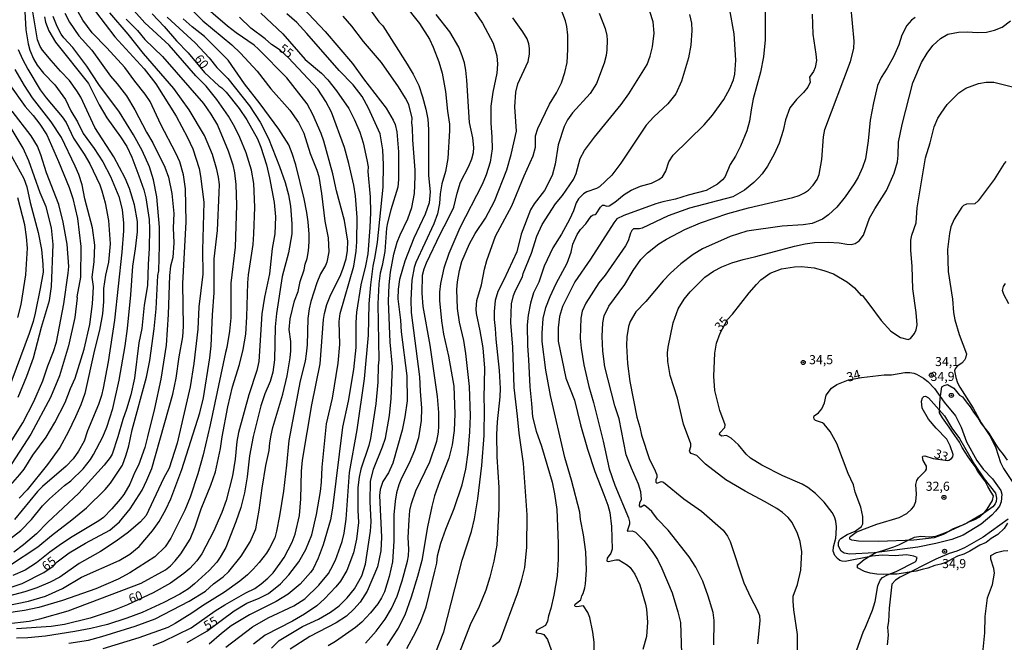
# Model space of a CAD drawing. Units: millimetres. Extents: x 187960 to 190372, y 1657660 to 1660435.
# Drawn here: x 189561 to 189833, y 1658300 to 1658472 of the extents above; entities that cross this region are included whole.
import ezdxf
from ezdxf.enums import TextEntityAlignment as Align

# ---------------------------------------------------------------- set-up
doc = ezdxf.new("R2010")
doc.units = ezdxf.units.MM
for name, color, linetype in [('IMAGEM', 7, 'Continuous'), ('V-BARRANCO', 40, 'Continuous'), ('V-CURVA_DE_NIVEL', 4, 'Continuous'), ('V-CURVA_MESTRA', 1, 'Continuous'), ('V-PONTO_DE_APARELHO', 4, 'Continuous'), ('V-TEXTO_DE_ALTIMETRIA', 2, 'Continuous')]:
    doc.layers.add(name, color=color, linetype=linetype)
picture_1 = doc.add_image_def('image1.jpg', size_in_pixel=(4018, 4621))

# ---------------------------------------------------------------- blocks, each defined once
blk = doc.blocks.new('805')
at = {"color": 0, "linetype": 'ByBlock', "lineweight": -2}
for radius in [0.562, 0.0806]:
    blk.add_circle((0, 0), radius, dxfattribs=at)

msp = doc.modelspace()

# ---------------------------------------------------------------- linework, layer by layer
at = {"layer": 'V-BARRANCO'}
msp.add_lwpolyline([(189833.63, 1658333.11), (189832.66, 1658331.66), (189830.92, 1658329.96), (189829.1, 1658328.94), (189827.7, 1658327.77), (189825.99, 1658327.09), (189824.59, 1658326.2), (189823.22, 1658325.44), (189821.59, 1658324.56), (189819.85, 1658324.02), (189818.43, 1658323.3), (189816.85, 1658322.41), (189815.2, 1658321.87), (189813.62, 1658321.44), (189811.68, 1658320.74), (189810.06, 1658320.36), (189808.43, 1658319.92), (189806.49, 1658319.67), (189804.96, 1658319.32), (189803.16, 1658319.09), (189801.49, 1658319.09), (189799.41, 1658318.95), (189797.65, 1658319.12), (189795.78, 1658319.39), (189794.2, 1658319.85), (189792.26, 1658320.85), (189792.29, 1658321.65), (189792.43, 1658321.73), (189794.16, 1658323.11), (189795.8, 1658324.12), (189797.33, 1658325), (189799.02, 1658325.54), (189800.67, 1658326.04), (189802.25, 1658326.56), (189803.67, 1658327.19), (189805, 1658327.84), (189806.22, 1658328.43), (189808.02, 1658329.25), (189809.76, 1658329.56), (189812.11, 1658329.4), (189813.91, 1658329.53), (189815.62, 1658330.18), (189817.25, 1658330.81), (189818.72, 1658331.61), (189820.07, 1658332.2), (189821.6, 1658332.76), (189823, 1658333.51), (189824.58, 1658334.14), (189825.96, 1658334.9), (189827.27, 1658336.1), (189828.04, 1658336.95), (189828.71, 1658338.15), (189829.48, 1658339.35), (189829.71, 1658340.61), (189829.1, 1658341.68), (189828.19, 1658343.26), (189827.45, 1658344.65), (189826.54, 1658345.9), (189825.46, 1658347.38), (189824.74, 1658348.77), (189823.66, 1658350.11), (189823.7, 1658350.11), (189822.75, 1658351.44), (189821.15, 1658353.99), (189820.38, 1658355.43), (189818.42, 1658358.22), (189817.51, 1658359.55), (189815.66, 1658362.12), (189814.83, 1658363.54), (189815.01, 1658365.87), (189815.03, 1658367.49), (189815.48, 1658370.67), (189816.13, 1658371.02), (189817.05, 1658371.31), (189818.78, 1658370.27), (189819.97, 1658368.96), (189820.43, 1658368.42), (189821.18, 1658367.89), (189822.23, 1658366.56), (189823.33, 1658365.17), (189824.25, 1658363.68), (189825.45, 1658362.17), (189826.39, 1658360.62), (189827.41, 1658359.26), (189828.49, 1658357.93), (189830.32, 1658354.92), (189831.26, 1658353.52), (189832.39, 1658352), (189833.49, 1658350.45)], dxfattribs=at)
at = {"layer": 'V-CURVA_DE_NIVEL'}
for points in [[(189682.81, 1658479.91), (189688.93, 1658470.88), (189691.93, 1658465.36), (189692.96, 1658461.89), (189693.15, 1658459.54), (189692.93, 1658457.05), (189691.86, 1658451.83), (189691.31, 1658448.02), (189691.24, 1658443.36), (189691.59, 1658439.42), (189691.67, 1658436.21), (189691.11, 1658432.57), (189689.98, 1658429.06), (189688.91, 1658426.37), (189682.7, 1658414.43), (189679.66, 1658407.41), (189678.36, 1658403.38), (189677.44, 1658399.1), (189677.16, 1658396.79), (189677.16, 1658394.44), (189677.72, 1658388.88), (189678.27, 1658385.19), (189679.58, 1658379.16), (189681.06, 1658370.86), (189681.31, 1658363.24), (189681.21, 1658358.66), (189680.65, 1658354.68), (189679.71, 1658351.04), (189677.16, 1658344.54), (189675.79, 1658340.64), (189674.98, 1658337.69), (189673.82, 1658332.08), (189672.26, 1658322.88), (189671.08, 1658318.39), (189669.36, 1658312.75), (189667.6, 1658307.74), (189665.78, 1658304.17), (189662.63, 1658299.42)], [(189557.75, 1658305.39), (189564.05, 1658306.12), (189567.04, 1658306.76), (189574.83, 1658308.99), (189594.95, 1658316.58), (189601.67, 1658320.31), (189603.03, 1658321.38), (189604.32, 1658322.71), (189605.9, 1658324.65), (189608.43, 1658328.74), (189609.82, 1658332.1), (189611.48, 1658337.06), (189614.14, 1658343.57), (189615.38, 1658347.29), (189616.82, 1658353.65), (189617.29, 1658356.94), (189618.85, 1658365.16), (189620.11, 1658370.69), (189622.04, 1658376.83), (189623, 1658380.96), (189623.73, 1658385.21), (189624.04, 1658389.99), (189624.3, 1658399.32), (189624.5, 1658401.54), (189625.78, 1658409.85), (189626.02, 1658412.84), (189626.26, 1658420.19), (189626, 1658426.71), (189625.31, 1658430.39), (189623.86, 1658435.1), (189622.14, 1658439.38), (189620.78, 1658442.16), (189618.98, 1658445.24), (189615.79, 1658449.84), (189612.81, 1658453.5), (189610.01, 1658456.3), (189602.61, 1658464.82), (189595.93, 1658470.98), (189589.89, 1658477.81)], [(189598.2, 1658299.46), (189601.15, 1658300.64), (189608.69, 1658304.32), (189615.32, 1658308.95), (189617.99, 1658310.62), (189623.73, 1658313.91), (189626.21, 1658315.15), (189628.01, 1658316.39), (189629.85, 1658317.93), (189631.3, 1658319.47), (189633.27, 1658322.07), (189634.34, 1658323.67), (189636.57, 1658327.93), (189637.38, 1658330.09), (189638.54, 1658335.25), (189638.94, 1658339.79), (189639.07, 1658347.49), (189639.39, 1658350.44), (189641.94, 1658365.7), (189644.27, 1658376.98), (189645.21, 1658389.18), (189645.47, 1658390.89), (189646.09, 1658393.33), (189647.2, 1658396.15), (189649.77, 1658401.2), (189650.54, 1658403.13), (189651.38, 1658405.91), (189651.76, 1658408.22), (189651.85, 1658410.79), (189650.95, 1658416.52), (189648.77, 1658424.7), (189647.72, 1658429.32), (189645.23, 1658438.35), (189644.49, 1658440.49), (189642.24, 1658445.67), (189640.7, 1658448.58), (189635.05, 1658455.77), (189627.24, 1658463.67), (189626.07, 1658464.77), (189621.1, 1658468.14), (189618.76, 1658469.98), (189610.14, 1658477.47)], [(189636.42, 1658478.41), (189645.6, 1658468.57), (189653.19, 1658459.77), (189656.19, 1658455.51), (189662.44, 1658447.43), (189664.32, 1658444.17), (189664.88, 1658442.89), (189665.33, 1658440.92), (189665.82, 1658435.4), (189665.86, 1658427.78), (189665.65, 1658425.68), (189663.68, 1658419.39), (189662.82, 1658415.84), (189662.55, 1658414.34), (189662.1, 1658407.96), (189661.35, 1658404.07), (189660.75, 1658401.97), (189660.38, 1658399.02), (189660.17, 1658393.58), (189660.45, 1658378.15), (189660.26, 1658376.46), (189660.16, 1658371.92), (189659.55, 1658366.02), (189658.08, 1658356.48), (189657.65, 1658354.51), (189655.44, 1658348.04), (189654.97, 1658345.78), (189654.65, 1658342.99), (189654.61, 1658336.75), (189654.78, 1658333.28), (189654.28, 1658328.69), (189653.44, 1658324.99), (189651.57, 1658320.05), (189649.81, 1658317.17), (189648.53, 1658315.56), (189645.49, 1658312.26), (189643.31, 1658310.31), (189639.89, 1658308.04), (189636.59, 1658306.16), (189629.06, 1658302.27), (189625.85, 1658299.81)], [(189554.46, 1658309.69), (189563.92, 1658311.6), (189568.54, 1658313.01), (189573.29, 1658315.17), (189578.51, 1658318.23), (189588.87, 1658322.83), (189591.82, 1658324.61), (189594.41, 1658326.73), (189598.03, 1658330.97), (189599.91, 1658333.62), (189601.77, 1658336.92), (189603.14, 1658339.87), (189606.18, 1658347.87), (189611.1, 1658363.5), (189612.09, 1658367.69), (189613.88, 1658378.65), (189614.25, 1658381.98), (189614.58, 1658390.55), (189615.02, 1658396.58), (189615.04, 1658405.91), (189615.94, 1658413.69), (189616.44, 1658424.23), (189616.48, 1658426.38), (189616.27, 1658428.47), (189615.81, 1658430.54), (189614.57, 1658434.63), (189612.43, 1658439.94), (189608.15, 1658447), (189603.91, 1658452.82), (189595.61, 1658462.47), (189591.31, 1658467.84), (189586.32, 1658473.72)], [(189582.38, 1658474.02), (189587.71, 1658467.11), (189595.78, 1658458.25), (189598.96, 1658454.09), (189604.55, 1658445.24), (189607.74, 1658439.34), (189609.13, 1658436.21), (189610.87, 1658430.78), (189611.32, 1658428.68), (189612.22, 1658421.53), (189611.79, 1658408.35), (189611.94, 1658401.7), (189610.85, 1658392.7), (189610.55, 1658386.58), (189609.46, 1658377.11), (189608.48, 1658370.67), (189604.81, 1658355.19), (189602.61, 1658348.26), (189601.06, 1658345.43), (189596.27, 1658335.21), (189594.78, 1658333.45), (189591.48, 1658330.6), (189588.06, 1658328.18), (189583.69, 1658325.29), (189577.87, 1658322.01), (189572.52, 1658318.23), (189569.89, 1658316.84), (189566.19, 1658315.3), (189566.19, 1658315.3), (189562.89, 1658314.25), (189554.76, 1658312.07)], [(189556.94, 1658327.37), (189561.82, 1658331.14), (189564.72, 1658334.14), (189567.72, 1658337.88), (189569.67, 1658339.83), (189573.84, 1658343.51), (189575.56, 1658344.79), (189578.92, 1658348.06), (189580.99, 1658350.7), (189581.83, 1658352.03), (189584.35, 1658356.9), (189585.47, 1658359.56), (189587.11, 1658364.72), (189588.85, 1658372.47), (189590.5, 1658381.97), (189591.14, 1658386.78), (189592.1, 1658396.04), (189592.62, 1658403.89), (189593.4, 1658408.67), (189593.94, 1658413.36), (189593.92, 1658416.24), (189593.13, 1658420.85), (189591.71, 1658425.34), (189590.54, 1658428.16), (189587.45, 1658434.03), (189582.19, 1658442.12), (189578.28, 1658450.42), (189577.25, 1658452.22), (189575.19, 1658455.04), (189572.68, 1658457.59), (189570.1, 1658460.58), (189567.75, 1658463.45), (189567.11, 1658464.45), (189566.41, 1658466.24), (189565.03, 1658474.56)], [(189607.59, 1658475.8), (189611.9, 1658471.48), (189611.9, 1658471.48), (189619.92, 1658464.91), (189622.34, 1658462.56), (189626.88, 1658457.59), (189630.66, 1658452.78), (189635.88, 1658446.91), (189638.24, 1658443.49), (189639.78, 1658440.55), (189641.49, 1658434.93), (189643.35, 1658430.39), (189643.88, 1658428.6), (189644.66, 1658423.93), (189645.51, 1658416.31), (189646.41, 1658411.69), (189646.65, 1658407.88), (189646.05, 1658404.97), (189645.73, 1658404.11), (189644.38, 1658401.8), (189643.37, 1658399.32), (189641.72, 1658394.14), (189641.25, 1658392.13), (189640.89, 1658389.47), (189640.66, 1658382.28), (189640.42, 1658379.76), (189640.08, 1658377.7), (189638.75, 1658372.35), (189635.58, 1658355.92), (189635.01, 1658349.11), (189634.15, 1658341.94), (189633.08, 1658335.12), (189632.25, 1658330.93), (189631.72, 1658329.05), (189630.32, 1658326.26), (189629.42, 1658324.85), (189627.43, 1658322.26), (189625.83, 1658320.48), (189624.24, 1658318.88), (189622.14, 1658317.12), (189617.86, 1658314.1), (189611.81, 1658310.32), (189608.88, 1658308.3), (189604.32, 1658305.48), (189602.29, 1658304.41), (189594.31, 1658301.58), (189584.33, 1658298.5)], [(189667.28, 1658476.19), (189671.62, 1658470.71), (189674.34, 1658466.41), (189675.36, 1658464.25), (189676.93, 1658460.15), (189677.83, 1658457.1), (189678.81, 1658452.05), (189679.32, 1658446.57), (189679.84, 1658443.06), (189679.88, 1658441.26), (189679.41, 1658433.56), (189678.77, 1658430.01), (189677.8, 1658426.58), (189677.35, 1658423.8), (189677.12, 1658421.15), (189676.59, 1658418.36), (189675.6, 1658415.58), (189670.63, 1658404.93), (189670.16, 1658403.56), (189669.5, 1658400.09), (189669.2, 1658394.61), (189669.33, 1658391.19), (189671.64, 1658373.42), (189671.77, 1658369.44), (189672.2, 1658364.78), (189672.11, 1658361.4), (189671.34, 1658356.65), (189670.27, 1658353.14), (189668.77, 1658349.67), (189666.65, 1658345.52), (189665.88, 1658343.64), (189665.26, 1658341.5), (189664.88, 1658339.19), (189664.54, 1658335.38), (189664.56, 1658328.19), (189664.15, 1658322.45), (189663.25, 1658318.47), (189661.93, 1658314.23), (189661.16, 1658312.56), (189660.15, 1658310.94), (189658.12, 1658308.39), (189655.77, 1658305.88), (189654.01, 1658304.39), (189648.51, 1658300.49), (189646.43, 1658299.36)], [(189691.71, 1658299.15), (189693.69, 1658300.66), (189693.96, 1658301.07), (189698.63, 1658313.72), (189699.72, 1658317.27), (189700.62, 1658320.95), (189701.17, 1658326.52), (189701.24, 1658335.44), (189700.23, 1658349.54), (189699.03, 1658357.93), (189698.65, 1658362.64), (189697.69, 1658370.47), (189697.34, 1658381.6), (189696.76, 1658388.4), (189697, 1658393.54), (189697.49, 1658395.81), (189698.03, 1658397.24), (189699.98, 1658401.01), (189700.19, 1658401.93), (189702.48, 1658407.45), (189703.95, 1658412.2), (189705.45, 1658415.41), (189709.09, 1658421.06), (189710.97, 1658423.41), (189714.01, 1658427.74), (189714.76, 1658429.47), (189715.92, 1658433.6), (189717.05, 1658435.74), (189719.79, 1658439.44), (189727.15, 1658448.41), (189729.33, 1658451.34), (189734.34, 1658459.47), (189735.18, 1658461.76), (189735.82, 1658464.33), (189736.23, 1658468.09), (189736.01, 1658471.18), (189735.11, 1658474.09)], [(189719.7, 1658297.88), (189719.7, 1658300.32), (189719.41, 1658303.11), (189718.51, 1658307.17), (189718.01, 1658308.54), (189716.77, 1658310.34), (189715, 1658310.1), (189714.49, 1658310.18), (189714.37, 1658310.34), (189714.52, 1658310.83), (189716.07, 1658312.05), (189716.32, 1658313.14), (189716.75, 1658313.76), (189717.18, 1658315.3), (189717.39, 1658316.37), (189717.61, 1658320.18), (189717.46, 1658325.23), (189716.79, 1658329.94), (189715.98, 1658334.14), (189715.77, 1658336.17), (189713.5, 1658344.96), (189711.68, 1658351.25), (189707.74, 1658368.33), (189706.84, 1658372.83), (189706.39, 1658375.31), (189705.45, 1658383.18), (189705.37, 1658385.45), (189705.65, 1658389.52), (189706.39, 1658392.53), (189707.61, 1658395.6), (189709.3, 1658399.15), (189712.3, 1658404.71), (189713.44, 1658407.77), (189713.83, 1658409.97), (189715.08, 1658412.67), (189716, 1658414.04), (189717.44, 1658415.6), (189718.93, 1658417.7), (189719.47, 1658418.08), (189720.05, 1658418.11), (189720.33, 1658418.36), (189721.48, 1658420.16), (189722.02, 1658420.67), (189722.49, 1658420.74), (189723.13, 1658420.48), (189723.9, 1658420.5), (189725.4, 1658421.53), (189727.96, 1658423.67), (189729.95, 1658424.87), (189732.46, 1658425.91), (189735.54, 1658426.81), (189737.53, 1658427.75), (189738.54, 1658428.5), (189739.52, 1658430.09), (189740.29, 1658432.66), (189741.51, 1658434.5), (189750.05, 1658442.8), (189752.3, 1658445.46), (189755.46, 1658449.86), (189757.15, 1658452.82), (189758.14, 1658455.21), (189758.46, 1658456.84), (189758.76, 1658460.69), (189758.29, 1658467.88), (189757.09, 1658474.47)], [(189752.7, 1658299.64), (189752.77, 1658306.36), (189752.51, 1658308.5), (189751.16, 1658312.99), (189749.66, 1658317.12), (189747.72, 1658321.04), (189745.88, 1658323.84), (189740.14, 1658331.18), (189737.17, 1658334.26), (189735.65, 1658336.38), (189734.19, 1658337.66), (189733.53, 1658338.07), (189732.63, 1658337.53), (189732.46, 1658337.55), (189732.26, 1658337.9), (189732.35, 1658338.76), (189732.74, 1658339.7), (189732.59, 1658341.75), (189731.95, 1658343.85), (189729.98, 1658348.3), (189728.58, 1658351.98), (189726.6, 1658361.83), (189725.4, 1658365.42), (189722.66, 1658376.16), (189722.1, 1658380.53), (189721.97, 1658384.55), (189722.08, 1658388.28), (189722.49, 1658390.2), (189723.81, 1658392.9), (189728.18, 1658398.89), (189730.45, 1658402.7), (189732.63, 1658405.74), (189734.47, 1658407.62), (189737.59, 1658410.04), (189739.67, 1658411.32), (189744.74, 1658414.02), (189749.05, 1658415.86), (189756.6, 1658418.38), (189762.29, 1658419.97), (189774.45, 1658422.79), (189776.2, 1658423.39), (189777.72, 1658424.14), (189778.77, 1658424.84), (189780.09, 1658426.19), (189781.21, 1658427.78), (189781.72, 1658429.15), (189782.43, 1658433.26), (189782.88, 1658439.55), (189783.3, 1658441.6), (189790.37, 1658460.26), (189791.31, 1658463.82), (189791.41, 1658465.91), (189790.43, 1658475.76)], [(189590.84, 1658471.93), (189593.94, 1658468.78), (189595.99, 1658466.36), (189600.81, 1658461.62), (189612.08, 1658448.68), (189614.1, 1658445.8), (189615.94, 1658442.73), (189618.93, 1658435.66), (189620.18, 1658431.78), (189620.65, 1658429.66), (189621.03, 1658426.45), (189621.18, 1658420.67), (189620.8, 1658409.12), (189619.64, 1658399.23), (189619.62, 1658389.69), (189619.28, 1658386.01), (189618.53, 1658381.53), (189618.13, 1658380.15), (189613.97, 1658360.2), (189612, 1658351.91), (189610.53, 1658346.72), (189608.41, 1658340.27), (189606.95, 1658336.75), (189603.1, 1658329), (189601.58, 1658326.6), (189601.58, 1658326.6), (189598.74, 1658323.84), (189591.78, 1658319.43), (189588.57, 1658317.7), (189582.41, 1658315.02), (189573.27, 1658311.86), (189566.74, 1658309.89), (189562.8, 1658309.07), (189557.07, 1658308.26)], [(189558.65, 1658321.49), (189566.44, 1658326.65), (189570.21, 1658329.73), (189575.86, 1658334), (189579.86, 1658337.32), (189585.04, 1658342.42), (189586.45, 1658344.12), (189589.78, 1658349.11), (189590.82, 1658351.92), (189591.54, 1658354.4), (189592.48, 1658358.79), (189596.42, 1658373.34), (189597.28, 1658377.96), (189598.48, 1658386.65), (189599.08, 1658392.17), (189599.56, 1658401.32), (189599.78, 1658402.63), (189600.02, 1658409.59), (189600.02, 1658414.64), (189599.29, 1658422.99), (189598.33, 1658427.69), (189597.23, 1658431.23), (189595.21, 1658435.74), (189592.87, 1658440.12), (189588.98, 1658446.34), (189583.25, 1658453.97), (189579.94, 1658459), (189576.14, 1658464.12), (189573.61, 1658466.81), (189572.88, 1658467.82), (189571.77, 1658469.9), (189570.68, 1658472.72)], [(189573.95, 1658473.58), (189575.15, 1658471.09), (189577.78, 1658467.33), (189581.36, 1658463.43), (189586.47, 1658456.26), (189588.36, 1658454.12), (189590.86, 1658450.85), (189593.21, 1658447), (189596.38, 1658440.83), (189598.19, 1658437.92), (189601.5, 1658431.17), (189602.44, 1658428.42), (189603.4, 1658423.89), (189603.91, 1658418.38), (189603.78, 1658414.44), (189603.91, 1658410.37), (189603.63, 1658406.32), (189603.05, 1658403.9), (189602.76, 1658401.33), (189602.37, 1658390.63), (189601.84, 1658382.16), (189600.36, 1658372.78), (189598.61, 1658364.69), (189596.7, 1658356.88), (189595.91, 1658353.99), (189594.2, 1658349.11), (189593.17, 1658347.15), (189591.78, 1658343.89), (189590.14, 1658341.05), (189589.19, 1658339.7), (189586.9, 1658337.1), (189586.9, 1658337.1), (189584.54, 1658334.72), (189583.31, 1658333.79), (189575.51, 1658329.08), (189572.39, 1658327.01), (189569.82, 1658325.17), (189566.08, 1658322.17), (189562.98, 1658320.22), (189559.59, 1658318.72)], [(189568.26, 1658472.59), (189568.62, 1658471.09), (189569.54, 1658468.74), (189571.34, 1658465.57), (189580.42, 1658454.18), (189583.39, 1658448.37), (189585.47, 1658444.77), (189589.27, 1658439.57), (189590.98, 1658436.84), (189592.36, 1658433.94), (189594.33, 1658428.83), (189595.63, 1658424.93), (189596.18, 1658422.76), (189597.11, 1658416.74), (189597.19, 1658414.21), (189597.17, 1658408.86), (189596.85, 1658404.33), (189596.68, 1658398.6), (189595.78, 1658393.16), (189595.1, 1658386.78), (189594.33, 1658382.84), (189593.08, 1658373.04), (189592.06, 1658368.5), (189590.92, 1658364.52), (189589.89, 1658361.66), (189588.53, 1658356.92), (189588.53, 1658356.92), (189586.92, 1658352.15), (189586.38, 1658351.17), (189584.78, 1658349.11), (189577.72, 1658341.39), (189569.14, 1658333.3), (189566.06, 1658330.19), (189562.51, 1658327.14), (189559.85, 1658325.17)], [(189602.13, 1658472.53), (189609.84, 1658465.4), (189613.65, 1658461.25), (189615.77, 1658458.66), (189618.85, 1658455.62), (189624.8, 1658448.11), (189627.75, 1658443.62), (189630.06, 1658439.04), (189633.06, 1658431.38), (189634.6, 1658426.97), (189635.54, 1658423.54), (189636.05, 1658420.46), (189636.48, 1658415.54), (189636.44, 1658412.8), (189635.56, 1658407.56), (189633.81, 1658401.03), (189632.22, 1658390.84), (189631.84, 1658387.16), (189631.67, 1658378.13), (189631.67, 1658378.13), (189631.24, 1658374.75), (189630.45, 1658372.18), (189628.99, 1658368.72), (189627.88, 1658365.42), (189625.78, 1658356.95), (189624.82, 1658351.64), (189624.18, 1658345.9), (189623.45, 1658341.5), (189622.36, 1658337.47), (189620.99, 1658333.49), (189618.23, 1658326.41), (189616.73, 1658323.73), (189615.74, 1658322.41), (189613.63, 1658320.09), (189609.65, 1658316.39), (189607.96, 1658315.06), (189605.56, 1658313.61), (189601.15, 1658311.28), (189595.25, 1658308.56), (189591.01, 1658306.98), (189585.7, 1658305.24), (189581.08, 1658304.11), (189576.67, 1658303.27), (189568.54, 1658302.03), (189563.75, 1658301.54), (189560.62, 1658301.45)], [(189575, 1658300.04), (189580.4, 1658300.94), (189584.08, 1658301.88), (189593.24, 1658304.75), (189598.8, 1658306.76), (189608.13, 1658311.62), (189612.67, 1658314.36), (189614.91, 1658316.46), (189617.52, 1658318.32), (189619.13, 1658319.79), (189622.53, 1658324.03), (189624.97, 1658328.01), (189626.54, 1658331.55), (189627.49, 1658336.75), (189628.26, 1658342.76), (189629.28, 1658348.99), (189630.16, 1658353.16), (189630.35, 1658355.23), (189630.78, 1658357.33), (189631.25, 1658359.46), (189633.96, 1658368.63), (189635.2, 1658373.68), (189635.99, 1658378.65), (189636.16, 1658380.62), (189636.14, 1658383.18), (189635.74, 1658386.48), (189635.97, 1658389.39), (189637.17, 1658394.4), (189638.17, 1658396.92), (189638.77, 1658399.66), (189639.86, 1658402.89), (189640.14, 1658404.43), (189640.65, 1658406.04), (189641, 1658408.18), (189641.21, 1658410.66), (189641.19, 1658412.71), (189640.95, 1658416.14), (189640.59, 1658418.68), (189639.86, 1658422.49), (189637.51, 1658431.8), (189636.57, 1658434.97), (189635.65, 1658437.34), (189632.83, 1658441.67), (189627.76, 1658448.61), (189623.45, 1658454.16), (189618.87, 1658460.65), (189612.39, 1658467.2), (189608.99, 1658469.81), (189606.48, 1658472.05)], [(189627.86, 1658473.59), (189633.93, 1658467.92), (189640.1, 1658460.86), (189644.59, 1658457.09), (189646.39, 1658455.21), (189648.79, 1658452.22), (189652.12, 1658447.34), (189653.69, 1658444.22), (189655.17, 1658440.79), (189656.13, 1658437.88), (189657.15, 1658433.22), (189657.43, 1658431.27), (189657.41, 1658430.01), (189658.01, 1658422.99), (189658.1, 1658418.71), (189657.93, 1658414.56), (189657.37, 1658407.28), (189656.77, 1658404.03), (189655.44, 1658398.8), (189654.24, 1658391.23), (189654.05, 1658388.4), (189654.05, 1658381.47), (189653.43, 1658375.48), (189651.98, 1658366.71), (189650.37, 1658359.6), (189647.67, 1658337.3), (189647.07, 1658334.05), (189645.09, 1658327.16), (189643.69, 1658323.52), (189642.28, 1658320.52), (189641.62, 1658319.58), (189638.74, 1658316.36), (189635.44, 1658313.59), (189632.1, 1658311.56), (189624.82, 1658307.85), (189619.69, 1658304.84), (189617.03, 1658302.78), (189613.64, 1658299.81)], [(189618.23, 1658298.99), (189625.63, 1658304.54), (189629.89, 1658307.02), (189636.98, 1658310.34), (189640.02, 1658312.3), (189643.89, 1658316.07), (189646.51, 1658319.28), (189647.23, 1658320.43), (189648.46, 1658322.9), (189650.31, 1658328.08), (189650.89, 1658330.41), (189651.45, 1658334.26), (189652.32, 1658347.06), (189654.46, 1658358.85), (189656.47, 1658372.9), (189657.61, 1658384.9), (189657.75, 1658393.58), (189658.2, 1658398.76), (189658.84, 1658403.94), (189659.42, 1658406.55), (189660.02, 1658410.49), (189661.61, 1658425.64), (189661.67, 1658431.85), (189661.48, 1658436), (189660.81, 1658440.32), (189657.6, 1658447.47), (189655.81, 1658450.68), (189653.32, 1658453.89), (189649.51, 1658457.83), (189640.61, 1658468.01), (189637.79, 1658471.01), (189635.09, 1658473.45)], [(189630.83, 1658298.74), (189632.95, 1658300.79), (189639.41, 1658304.65), (189643.77, 1658306.72), (189647.08, 1658308.58), (189649.47, 1658310.34), (189651.72, 1658312.56), (189653.69, 1658315.06), (189655.73, 1658318.62), (189656.75, 1658321.85), (189658.11, 1658330.93), (189658.31, 1658333.45), (189658.02, 1658339.07), (189658.14, 1658344.62), (189658.97, 1658348.04), (189661.45, 1658354.12), (189662.23, 1658356.56), (189663.34, 1658362.81), (189663.81, 1658367.48), (189664.19, 1658376.21), (189663.57, 1658383.01), (189663.1, 1658394.31), (189663.23, 1658398.8), (189663.64, 1658402.23), (189664.56, 1658407.24), (189665.5, 1658410.53), (189666.25, 1658412.5), (189668.37, 1658416.99), (189669.48, 1658420.08), (189670.21, 1658423.89), (189670.44, 1658428.64), (189670.44, 1658430.35), (189669.78, 1658438.74), (189669.71, 1658442.03), (189669.5, 1658443.36), (189669.56, 1658444.69), (189668.64, 1658448.45), (189667.77, 1658450.21), (189665.82, 1658453.33), (189661.18, 1658460.05), (189656.23, 1658465.79), (189652.96, 1658469.98), (189650.56, 1658472.76)], [(189656.75, 1658300.11), (189659.7, 1658303.34), (189662.2, 1658306.7), (189663.94, 1658309.65), (189665.42, 1658312.99), (189666.83, 1658317.27), (189668.33, 1658322.66), (189668.56, 1658324.12), (189668.69, 1658326), (189668.52, 1658329.21), (189668.75, 1658334.05), (189668.99, 1658336.62), (189669.39, 1658338.58), (189670.59, 1658342.05), (189674.47, 1658350.01), (189676.35, 1658355.75), (189676.82, 1658358.19), (189676.95, 1658359.86), (189676.91, 1658363.58), (189676.61, 1658368.03), (189674.57, 1658382.16), (189672.63, 1658392.81), (189672.33, 1658396.49), (189672.41, 1658401.42), (189672.88, 1658403.21), (189673.54, 1658404.84), (189677.29, 1658412.73), (189679.56, 1658416.95), (189681.04, 1658420.12), (189681.98, 1658423.99), (189682.92, 1658427.01), (189685.17, 1658431.46), (189686, 1658433.47), (189686.47, 1658435.18), (189686.6, 1658436.64), (189686.32, 1658439.29), (189685.36, 1658443.46), (189684.63, 1658455.14), (189684.38, 1658457.87), (189684, 1658459.95), (189683.41, 1658461.89), (189682.41, 1658464.2), (189679.99, 1658468.48), (189676.24, 1658473.19)], [(189668.11, 1658298.61), (189670.64, 1658303.21), (189672.03, 1658306.14), (189673.42, 1658310.12), (189675.86, 1658319.86), (189676.37, 1658322.09), (189676.58, 1658324.16), (189677.46, 1658327.59), (189678.83, 1658331.48), (189681.19, 1658337.13), (189683.39, 1658343.72), (189684.4, 1658348), (189684.99, 1658352.56), (189685.47, 1658358.27), (189685.64, 1658362.68), (189685.38, 1658370.81), (189684.38, 1658379.89), (189683.82, 1658383.44), (189682.68, 1658388.53), (189682.13, 1658392.26), (189681.93, 1658397.44), (189682.1, 1658399.62), (189682.6, 1658402.7), (189683.28, 1658405.18), (189685.38, 1658410.06), (189686.92, 1658412.89), (189689.77, 1658417.17), (189692.29, 1658421.81), (189695.71, 1658430.48), (189696.91, 1658434.71), (189698.32, 1658441.13), (189697.9, 1658447.77), (189698.13, 1658451.83), (189698.73, 1658454.1), (189701.51, 1658460.31), (189701.88, 1658462.28), (189701.9, 1658463.82), (189701.71, 1658465.19), (189701.26, 1658466.51), (189700.1, 1658468.48), (189697.3, 1658472.29)], [(189721.07, 1658473.62), (189722.81, 1658469.38), (189723.24, 1658467.41), (189723.34, 1658466.17), (189723.19, 1658463.52), (189723, 1658461.93), (189722.49, 1658459.79), (189720.41, 1658454.19), (189718.61, 1658451.49), (189713.73, 1658446.14), (189712.43, 1658444.26), (189711.51, 1658442.37), (189709.86, 1658437.32), (189709.03, 1658431.97), (189708.13, 1658428.85), (189706.01, 1658424.74), (189703.18, 1658421.1), (189702.24, 1658419.43), (189699.63, 1658412.71), (189698.43, 1658407.84), (189694.88, 1658400.17), (189693.21, 1658396.96), (189692.48, 1658394.44), (189692.18, 1658391.4), (189692.18, 1658389.26), (189692.48, 1658386.78), (189692.61, 1658383.78), (189693.58, 1658375.18), (189693.83, 1658370.26), (189693.77, 1658367.9), (189693.04, 1658361.01), (189692.87, 1658357.55), (189692.91, 1658351.43), (189693.47, 1658342.99), (189693.51, 1658337.17), (189692.96, 1658327.07), (189692.1, 1658322.62), (189690.99, 1658318.21), (189689.89, 1658314.7), (189688.1, 1658310.21), (189685.59, 1658305.16), (189681.87, 1658295.7)], [(189746, 1658473.19), (189746.58, 1658470.88), (189746.67, 1658468.82), (189746.35, 1658464.76), (189745.75, 1658461.33), (189743.8, 1658454.83), (189742.26, 1658451.36), (189739.99, 1658448.6), (189736.21, 1658445.05), (189734.06, 1658442.72), (189727.11, 1658432.27), (189724.56, 1658428.98), (189721.2, 1658425.77), (189720.35, 1658425.31), (189717.74, 1658424.37), (189716.84, 1658423.82), (189715.4, 1658422.43), (189714.75, 1658421.36), (189714.06, 1658419.17), (189712.98, 1658416.75), (189710.78, 1658412.71), (189708.34, 1658408.97), (189705.92, 1658403.9), (189704.47, 1658399.53), (189703.01, 1658396.54), (189702.22, 1658393.75), (189701.58, 1658390.42), (189701.26, 1658387.72), (189701.35, 1658381.94), (189701.69, 1658378.22), (189701.99, 1658370.69), (189702.5, 1658366.11), (189702.71, 1658362.43), (189703.74, 1658358.48), (189705.24, 1658354.29), (189708.17, 1658344.41), (189708.81, 1658341.24), (189709.41, 1658336.92), (189709.82, 1658327.5), (189709.82, 1658323.22), (189709.5, 1658318.64), (189708.64, 1658313.25), (189707.81, 1658309.65), (189707.14, 1658307.6), (189706.91, 1658306.1), (189706.37, 1658304.9), (189703.91, 1658303.64), (189703.63, 1658303.15), (189703.83, 1658302.93), (189705.03, 1658302.78), (189705.84, 1658302.46), (189706.91, 1658301.09), (189708.92, 1658295.36)], [(189779.84, 1658473.28), (189779.94, 1658467.84), (189780.82, 1658462.28), (189780.95, 1658460.56), (189780.65, 1658458.6), (189780.16, 1658457.53), (189779.2, 1658456.28), (189779.07, 1658455.94), (189779.2, 1658454.62), (189778.6, 1658453.25), (189777.44, 1658451.72), (189775.52, 1658449.82), (189773.67, 1658447.55), (189772.43, 1658444.26), (189771.77, 1658441.3), (189770.72, 1658437.8), (189769.35, 1658434.8), (189767.45, 1658431.5), (189765.99, 1658429.34), (189765.05, 1658428.25), (189763.75, 1658426.92), (189761.11, 1658424.8), (189757.93, 1658422.98), (189746.03, 1658419.86), (189740.08, 1658417.81), (189740.08, 1658417.81), (189732.93, 1658414.38), (189732.25, 1658414.21), (189730.58, 1658414.19), (189730.1, 1658413.7), (189729.76, 1658413.01), (189729.08, 1658410.87), (189728.39, 1658409.5), (189722.74, 1658401.46), (189721.01, 1658399.28), (189717.41, 1658393.75), (189716.47, 1658391.49), (189716.07, 1658389.56), (189715.9, 1658384.04), (189716.15, 1658381.34), (189716.92, 1658376.72), (189718.25, 1658370.77), (189719.58, 1658366.32), (189722.19, 1658355.75), (189723.83, 1658348.13), (189725.44, 1658343.55), (189729.16, 1658334.56), (189729.46, 1658333.45), (189729.44, 1658332.89), (189728.86, 1658330.88), (189730.19, 1658331.03), (189731.11, 1658330.69), (189733.38, 1658328.36), (189735.71, 1658325.32), (189737.17, 1658323.09), (189738.39, 1658320.65), (189741.19, 1658313.89), (189742.82, 1658308.71), (189743.5, 1658305.72), (189743.93, 1658294.37)], [(189808.17, 1658472.42), (189807.17, 1658471.65), (189805.92, 1658470.24), (189804.53, 1658467.5), (189803.66, 1658464.89), (189802.16, 1658461.55), (189800.49, 1658458.42), (189798.8, 1658455.86), (189797.79, 1658453.67), (189796.68, 1658448.88), (189795.82, 1658444.17), (189795.25, 1658438.39), (189794.5, 1658433.52), (189793.7, 1658431.08), (189792.51, 1658428.46), (189791.39, 1658426.58), (189788.85, 1658422.99), (189786.56, 1658420.2), (189784.25, 1658418.08), (189782.67, 1658416.88), (189779.84, 1658415.62), (189777.32, 1658415.28), (189771.49, 1658414.94), (189761.82, 1658413.57), (189757.2, 1658412.07), (189749.58, 1658408.67), (189747.01, 1658407.08), (189743.63, 1658404.51), (189740.74, 1658401.95), (189738.71, 1658399.83), (189733.98, 1658394.18), (189731.19, 1658391.29), (189729.68, 1658388.66), (189729.16, 1658387.25), (189728.71, 1658384.47), (189728.63, 1658382.03), (189728.95, 1658377.11), (189729.55, 1658372.18), (189731.52, 1658362.3), (189732.33, 1658359.56), (189732.76, 1658357.33), (189734.98, 1658350.7), (189736.29, 1658348.22), (189737, 1658346.46), (189737.04, 1658345.73), (189736.74, 1658345.05), (189736.74, 1658344.45), (189737.02, 1658344.17), (189738.28, 1658344.6), (189738.88, 1658344.43), (189744.44, 1658339.87), (189744.44, 1658339.87), (189749.32, 1658336.42), (189755.27, 1658331.18), (189756.49, 1658329.51), (189757.2, 1658328.1), (189760.96, 1658316.72), (189762.91, 1658312.52), (189764.58, 1658309.48), (189765.29, 1658307.73), (189765.35, 1658306.23), (189764.77, 1658299.9)], [(189775.73, 1658297.07), (189775.77, 1658302.42), (189774.74, 1658309.23), (189774.53, 1658311.67), (189774.59, 1658313.04), (189775.79, 1658316.2), (189776.71, 1658320.18), (189776.93, 1658325.23), (189776.46, 1658328.08), (189775.73, 1658330.28), (189774.32, 1658333.28), (189773.14, 1658334.69), (189771.6, 1658336.04), (189770.06, 1658337.13), (189766.68, 1658339.1), (189761.33, 1658341.92), (189756.02, 1658345.02), (189750.41, 1658349.33), (189748, 1658351.77), (189746.48, 1658352.32), (189746.07, 1658352.75), (189746, 1658353.09), (189746.37, 1658354.25), (189746.39, 1658354.98), (189744.38, 1658360.37), (189742.69, 1658367.56), (189740.72, 1658373.81), (189740.06, 1658377.62), (189739.97, 1658380.06), (189740.16, 1658381.64), (189741.51, 1658388.28), (189742.92, 1658392.17), (189744.51, 1658394.78), (189746.15, 1658396.86), (189750.2, 1658400.9), (189752.62, 1658402.55), (189754.93, 1658403.72), (189757.71, 1658404.84), (189760.79, 1658405.78), (189764.3, 1658406.55), (189774.92, 1658409.42), (189777.91, 1658410.06), (189780.44, 1658410.4), (189784.21, 1658410.51), (189787.26, 1658410.38), (189789.38, 1658409.95), (189790.5, 1658409.89), (189791.67, 1658410.16), (189792.72, 1658410.87), (189793.95, 1658412.46), (189795.63, 1658417.12), (189797.06, 1658419.73), (189800.27, 1658424.78), (189802.39, 1658429.53), (189803.29, 1658432.66), (189803.51, 1658434.5), (189803.61, 1658438.03), (189804.58, 1658442.93), (189807.55, 1658454.4), (189809.93, 1658460.01), (189811.49, 1658462.62), (189813.07, 1658464.67), (189814.12, 1658465.72), (189815.17, 1658466.62), (189817.16, 1658467.84), (189820.07, 1658468.41), (189822.47, 1658468.46), (189825.46, 1658468.24), (189827.86, 1658468.41), (189830, 1658468.88), (189832.14, 1658469.78), (189834.45, 1658471.47)], [(189561.05, 1658463.56), (189562.22, 1658460.93), (189563.68, 1658458.21), (189567.12, 1658452.52), (189568.79, 1658450.25), (189573.16, 1658445.05), (189574.3, 1658443.49), (189576.26, 1658439.21), (189579.22, 1658434.8), (189580.78, 1658432.12), (189583.54, 1658426.32), (189584.1, 1658424.7), (189585, 1658421.4), (189585.98, 1658416.46), (189586.41, 1658410.1), (189585.96, 1658405.03), (189585.14, 1658401.46), (189584.57, 1658397.78), (189584.57, 1658394.18), (189584.31, 1658390.74), (189583.48, 1658386.24), (189582.04, 1658380.83), (189579.41, 1658368.82), (189578.28, 1658365.72), (189576.82, 1658362.43), (189574.8, 1658358.15), (189574.8, 1658358.15), (189572.54, 1658353.99), (189569.14, 1658349.24), (189563.51, 1658342.31), (189561.3, 1658340.04)], [(189557.67, 1658342.1), (189561.54, 1658346.55), (189562.72, 1658348.04), (189565.11, 1658351.81), (189568.73, 1658356.82), (189571.17, 1658360.86), (189574, 1658366.32), (189575.47, 1658370.21), (189576.75, 1658373.08), (189579.24, 1658381.04), (189580.78, 1658387.87), (189581.53, 1658393.56), (189581.74, 1658396.55), (189581.76, 1658398.29), (189581.46, 1658400.9), (189581.98, 1658405.14), (189582.17, 1658409.72), (189581.53, 1658414.43), (189579.43, 1658422.47), (189578.7, 1658426.29), (189577.75, 1658429.15), (189576.78, 1658431.44), (189572.95, 1658439.38), (189570.12, 1658443.66), (189564.98, 1658450.29), (189562.82, 1658453.63), (189560.23, 1658458.08)], [(189558.69, 1658453.97), (189562.97, 1658447.85), (189565.16, 1658445.39), (189567.02, 1658442.99), (189568.91, 1658440.07), (189572.2, 1658432.7), (189575.07, 1658425.55), (189576.09, 1658422.56), (189577.38, 1658417.08), (189578.34, 1658409.33), (189578.23, 1658400.9), (189577.21, 1658395.47), (189577.29, 1658395.19), (189576.65, 1658389.73), (189574.89, 1658381.94), (189572.41, 1658373.66), (189569.95, 1658367.75), (189564.58, 1658357.67), (189558.27, 1658348.04)], [(189557.58, 1658353.14), (189562.35, 1658360.76), (189565.37, 1658366.63), (189567.81, 1658372.31), (189569.22, 1658376.5), (189570.81, 1658380.4), (189571.58, 1658382.97), (189573.65, 1658393.54), (189574.87, 1658401.97), (189575, 1658403.86), (189574.55, 1658409.98), (189573.48, 1658415.99), (189572.24, 1658420.93), (189568.88, 1658429.64), (189567.34, 1658434.56), (189566.41, 1658436.97), (189564.67, 1658439.85), (189559.42, 1658446.57)], [(189558.59, 1658435.44), (189562.57, 1658428.04), (189563.4, 1658425.73), (189564.32, 1658421.49), (189566.59, 1658413.14), (189567.45, 1658408.52), (189567.83, 1658404.45), (189567.9, 1658402.25), (189567.15, 1658397.73), (189565.72, 1658390.93), (189565.18, 1658388.66), (189564.09, 1658385.37), (189558.07, 1658369.27)], [(189833.12, 1658432.76), (189832.67, 1658432.19), (189829.96, 1658427.82), (189825.55, 1658421.87), (189824.57, 1658421.12), (189822.27, 1658421.02), (189821.48, 1658420.63), (189821.07, 1658420.16), (189818.96, 1658416.82), (189818.04, 1658414.77), (189817.59, 1658412.93), (189817.09, 1658408.52), (189817.26, 1658402.4), (189818.42, 1658394.82), (189818.72, 1658391.19), (189819.08, 1658389.13), (189820.3, 1658385.07), (189822.31, 1658379.76), (189822.08, 1658378.6), (189821.76, 1658378.05), (189821.01, 1658377.17), (189819.7, 1658376.4), (189819.15, 1658375.67), (189819.04, 1658375.09), (189819.36, 1658373.25), (189819.83, 1658371.8), (189820.47, 1658370.6), (189824.18, 1658364.82), (189826.32, 1658360.8), (189828.95, 1658356.9), (189830.41, 1658353.87), (189831.71, 1658349.8), (189832.48, 1658348.17), (189835.63, 1658343.47)], [(189561, 1658389.77), (189561.84, 1658393.33), (189563.19, 1658401.5), (189563.58, 1658408.91), (189563.34, 1658412.03), (189562.87, 1658415.33), (189560.96, 1658422.73)], [(189833.96, 1658393.54), (189832.56, 1658396.15), (189832.27, 1658397.18), (189832.52, 1658398.29), (189833.1, 1658399.17)], [(189789.77, 1658372.6), (189793.41, 1658373.23), (189799.61, 1658373.94), (189801.63, 1658374.02), (189805.35, 1658374.58), (189806.68, 1658374.6), (189807.83, 1658374.43), (189808.58, 1658374.13), (189810.5, 1658373.08), (189811.7, 1658372.14), (189813.46, 1658370.21), (189816.13, 1658366.43), (189819.28, 1658362.7), (189820.82, 1658359.6), (189822.31, 1658355.51), (189825.18, 1658350.4), (189826.94, 1658347.96), (189829.49, 1658345.37), (189831.75, 1658342.14), (189832.05, 1658341.07), (189831.9, 1658339.01), (189831.43, 1658337.82), (189830.28, 1658336.4), (189829.29, 1658335.33), (189826.32, 1658332.89), (189821.4, 1658329.79), (189818.23, 1658328.65), (189813.91, 1658327.48), (189808.94, 1658326.51), (189796.87, 1658324.97), (189790.16, 1658324.55), (189788.61, 1658324.84), (189787.74, 1658325.42), (189787.07, 1658326.77), (189787.07, 1658327.8), (189787.3, 1658328.53), (189787.65, 1658328.91), (189789.43, 1658330), (189791.61, 1658330.94), (189793.37, 1658332.2), (189793.75, 1658332.98), (189793.75, 1658334.95), (189793.17, 1658337.56), (189791.65, 1658341.67), (189791.14, 1658343.68), (189789.7, 1658346.76), (189786.56, 1658355.11), (189784.76, 1658358.36), (189783.09, 1658360.41), (189782.67, 1658360.75), (189780.72, 1658361.39), (189780.35, 1658361.76), (189780.24, 1658362.34), (189780.39, 1658362.68), (189781.55, 1658363.56), (189782.45, 1658364.65), (189783.22, 1658366.23), (189783.69, 1658368.37), (189785.1, 1658370.28), (189786.6, 1658371.32), (189789.77, 1658372.6)], [(189813.09, 1658350.95), (189817.06, 1658350.36), (189817.47, 1658350.45), (189818.19, 1658350.95), (189818.53, 1658351.38), (189818.68, 1658352.07), (189817.84, 1658354.38), (189816.94, 1658356.22), (189813.99, 1658359.26), (189811.83, 1658361.78), (189810.14, 1658364.8), (189809.88, 1658366.71), (189810.16, 1658367.69), (189810.57, 1658368.05), (189811.04, 1658368.09), (189811.81, 1658367.66), (189816.24, 1658362.73), (189818.31, 1658359.26), (189820.37, 1658356.48), (189824.5, 1658349.24), (189827.19, 1658345.31), (189830.26, 1658341.43), (189830.58, 1658340.04), (189830.49, 1658339.06), (189830.25, 1658338.42), (189829.57, 1658337.66), (189827.03, 1658335.76), (189822.43, 1658333.13), (189817.97, 1658331.14), (189815.92, 1658330.02), (189813.4, 1658329.12), (189807.83, 1658328.4), (189798.12, 1658328.05), (189792.59, 1658328.18), (189790.71, 1658328.46), (189790.19, 1658328.74), (189790.2, 1658329.23), (189790.43, 1658329.58), (189791.95, 1658330.6), (189793.47, 1658331.31), (189797.6, 1658332.81), (189803.81, 1658334.73), (189805.84, 1658335.8), (189807.17, 1658337.02), (189807.76, 1658337.69), (189808.4, 1658339.06), (189808.56, 1658341.15), (189808.4, 1658343.76), (189808.64, 1658344.92), (189809.07, 1658345.61), (189811.04, 1658347.51), (189811.27, 1658348.04), (189811.3, 1658348.82), (189810.4, 1658350.36), (189810.16, 1658351.36), (189810.29, 1658351.59), (189810.87, 1658351.68), (189813.09, 1658350.95)], [(189833.76, 1658334.26), (189826.92, 1658329.3), (189821.78, 1658326.3), (189819.64, 1658325.4), (189817.5, 1658324.76), (189813.87, 1658323.18), (189804.02, 1658318.25), (189802.74, 1658317.4), (189801.75, 1658316.33), (189801.02, 1658309.74), (189800.81, 1658306.06), (189800.55, 1658304.52), (189800.7, 1658302.29), (189800.46, 1658299.58)], [(189826.57, 1658294.63), (189827.39, 1658302.93), (189827.47, 1658307.43), (189828.07, 1658312.52), (189829.44, 1658316.24), (189830.02, 1658319.37), (189829.89, 1658320.61), (189829.04, 1658323.22), (189829.06, 1658324.21), (189830.6, 1658325.04), (189832.44, 1658325.53), (189833.72, 1658325.57)]]:
    msp.add_lwpolyline(points, dxfattribs=at)
at = {"layer": 'V-CURVA_MESTRA'}
for points in [[(189676.14, 1658297.63), (189678.28, 1658303.15), (189683.39, 1658322.92), (189685.94, 1658330.84), (189686.73, 1658334.35), (189687.67, 1658339.87), (189688.76, 1658348.99), (189689.45, 1658357.29), (189689.55, 1658364.78), (189689.42, 1658367.56), (189689.64, 1658375.86), (189689.17, 1658381.39), (189688.35, 1658386.14), (189687.28, 1658390.84), (189687.22, 1658392.04), (189687.44, 1658394.44), (189688.72, 1658398.76), (189689.51, 1658403.08), (189690.15, 1658405.48), (189692.53, 1658412.2), (189697.04, 1658420.5), (189700.47, 1658428.76), (189702.97, 1658434.29), (189703.59, 1658436.68), (189703.61, 1658439.85), (189704.19, 1658441.82), (189707.47, 1658448.54), (189709.35, 1658451.7), (189710.76, 1658454.44), (189711.68, 1658457.23), (189712.26, 1658459.97), (189712.52, 1658463.56), (189712.49, 1658467.5), (189712.22, 1658469.89), (189711.83, 1658471.48), (189708.71, 1658479.74)], [(189766.89, 1658479.91), (189766.87, 1658466.21), (189766.42, 1658461.59), (189765.59, 1658457.35), (189763.55, 1658450.04), (189762.95, 1658446.95), (189762.57, 1658443.87), (189761.8, 1658441.18), (189760.07, 1658436.94), (189758.72, 1658434.24), (189757.24, 1658431.93), (189755.7, 1658428.46), (189755.08, 1658427.67), (189753.67, 1658426.49), (189750.61, 1658424.72), (189745.6, 1658423.5), (189742.13, 1658422.34), (189738.67, 1658421.66), (189736.74, 1658421.12), (189727.88, 1658417.85), (189726.02, 1658416.91), (189725.16, 1658415.88), (189718.7, 1658405.86), (189714.44, 1658399.57), (189711.04, 1658392.81), (189710.18, 1658390.03), (189709.8, 1658386.95), (189709.84, 1658383.27), (189711.94, 1658373.08), (189714.36, 1658366.96), (189716, 1658360.24), (189717.93, 1658353.52), (189719.9, 1658347.4), (189722.44, 1658340.98), (189723.47, 1658338.12), (189724.03, 1658336.06), (189724.54, 1658332.21), (189724.67, 1658325.96), (189724.29, 1658324.84), (189723.36, 1658323.48), (189723.22, 1658322.79), (189723.3, 1658322.62), (189723.64, 1658322.55), (189725.7, 1658323.03), (189726.53, 1658323.01), (189728.95, 1658321.53), (189729.66, 1658320.93), (189730.9, 1658319.09), (189732.35, 1658316.12), (189733.89, 1658310.85), (189734.15, 1658309.44), (189734.45, 1658305.84), (189734.11, 1658301.95), (189733.1, 1658298.35)], [(189655.55, 1658478.11), (189660.44, 1658471.19), (189661.54, 1658470.15), (189668.24, 1658459.54), (189669.89, 1658456.76), (189671.39, 1658453.67), (189672.48, 1658450.59), (189673.4, 1658447.17), (189673.89, 1658444.39), (189674.1, 1658441.6), (189674.1, 1658428.85), (189674.51, 1658424.36), (189674.3, 1658421.32), (189673.21, 1658418.28), (189670.1, 1658411.64), (189667.62, 1658405.27), (189666.14, 1658400.22), (189665.76, 1658397.56), (189665.67, 1658394.87), (189666.36, 1658389), (189666.53, 1658385.84), (189668.11, 1658373.72), (189668.2, 1658366.79), (189667.6, 1658362.38), (189666.83, 1658358.7), (189664.24, 1658349.67), (189663.04, 1658346.97), (189661.48, 1658344.56), (189660.79, 1658342.44), (189660.64, 1658340.77), (189661.18, 1658329.3), (189661.01, 1658325.49), (189660.09, 1658321.12), (189657.24, 1658314.4), (189655.25, 1658311.41), (189653.52, 1658309.4), (189651.49, 1658307.51), (189648.62, 1658305.71), (189641.43, 1658301.95), (189636.01, 1658298.42)], [(189558.05, 1658315.15), (189562.12, 1658316.48), (189568.13, 1658319.54), (189570.7, 1658321.3), (189571.84, 1658322.48), (189575.07, 1658324.97), (189579.6, 1658327.63), (189586.34, 1658331.22), (189588.97, 1658333.51), (189591.89, 1658337.05), (189595.2, 1658342.22), (189596.53, 1658344.96), (189597.83, 1658348.17), (189603.7, 1658368.67), (189604.6, 1658373.04), (189605.45, 1658378.95), (189606.44, 1658384.47), (189606.56, 1658387.25), (189606.39, 1658399.1), (189607.33, 1658416.1), (189607.12, 1658425.17), (189606.61, 1658429.11), (189605.58, 1658432.66), (189604.51, 1658435.06), (189600.4, 1658442.97), (189597.43, 1658449.27), (189596.06, 1658451.28), (189593.17, 1658454.87), (189590.43, 1658458.6), (189585.46, 1658464.07), (189581.46, 1658468.18), (189578.83, 1658471.69), (189577.61, 1658473.92)], [(189562.82, 1658475.67), (189563.15, 1658469), (189563.76, 1658465.14), (189564.28, 1658463.43), (189565.29, 1658460.99), (189566.27, 1658459.24), (189568, 1658457.1), (189571.15, 1658453.84), (189574.08, 1658449.86), (189575.56, 1658446.7), (189577.38, 1658443.66), (189578.92, 1658440.45), (189582, 1658436.3), (189584.33, 1658432.64), (189586.51, 1658428.64), (189588.76, 1658423.07), (189589.7, 1658419.52), (189590.09, 1658415.71), (189590.09, 1658413.61), (189589.62, 1658407.79), (189587.6, 1658389.05), (189585.81, 1658377.58), (189584.44, 1658370.3), (189584.01, 1658368.25), (189583.18, 1658365.81), (189580.18, 1658358.53), (189579.24, 1658355.75), (189577.66, 1658352.97), (189576.18, 1658350.82), (189574.23, 1658348.81), (189567.79, 1658343.21), (189566.42, 1658341.82), (189560.04, 1658334.18)], [(189598, 1658473.38), (189601.28, 1658469.94), (189604.68, 1658465.96), (189607.85, 1658462.68), (189612.38, 1658457.3), (189616.36, 1658453.57), (189617.18, 1658453.05), (189618.31, 1658451.81), (189621.95, 1658447.36), (189624.01, 1658444.26), (189626.96, 1658438.95), (189627.88, 1658436.68), (189629.42, 1658431.85), (189630.32, 1658428.25), (189631.56, 1658421.45), (189631.92, 1658417.51), (189631.73, 1658412.8), (189631.05, 1658408.82), (189630.28, 1658401.8), (189628.95, 1658395.38), (189628.22, 1658390.76), (189627.32, 1658377.62), (189626.79, 1658375.18), (189624.58, 1658368.46), (189621.76, 1658358.06), (189621.26, 1658355.62), (189620.79, 1658350.74), (189620.07, 1658346.12), (189618.38, 1658339.4), (189617.16, 1658336.06), (189614.91, 1658330.84), (189611.66, 1658324.72), (189610.29, 1658322.79), (189608.32, 1658320.63), (189606.69, 1658319.26), (189602.99, 1658316.63), (189598.2, 1658313.89), (189591.18, 1658310.67), (189587.46, 1658309.14), (189580.87, 1658306.98), (189573.8, 1658305.22), (189570.12, 1658304.66), (189560.58, 1658303.98)], [(189607.57, 1658300.28), (189612.99, 1658303.41), (189620.54, 1658308.98), (189624.05, 1658311.06), (189627.47, 1658312.43), (189629.98, 1658313.74), (189633.34, 1658316.39), (189635.65, 1658318.85), (189638.39, 1658322.49), (189640.27, 1658325.83), (189641.92, 1658329.94), (189643.27, 1658335.5), (189644.36, 1658341.84), (189644.66, 1658344.41), (189644.78, 1658348.52), (189645.98, 1658360.46), (189647.61, 1658367.52), (189649.19, 1658377.15), (189649.64, 1658382.33), (189649.49, 1658388.7), (189649.73, 1658390.89), (189653.56, 1658403.94), (189654.16, 1658408.01), (189654.37, 1658410.62), (189654.46, 1658417.34), (189653.97, 1658423.29), (189653.52, 1658426.24), (189652.19, 1658432.19), (189650.99, 1658436.64), (189647.37, 1658446.31), (189645.79, 1658449.31), (189643.59, 1658452.65), (189635.54, 1658461.29), (189633.23, 1658463.42), (189630.87, 1658464.96), (189629.08, 1658466.53), (189625.12, 1658469.44), (189622.04, 1658472.46)], [(189790.17, 1658292.83), (189793.9, 1658303.41), (189794.35, 1658304.02), (189796.42, 1658309.14), (189797.15, 1658311.54), (189797.92, 1658315.86), (189798.54, 1658317.44), (189799.18, 1658318.17), (189800.55, 1658318.92), (189802.91, 1658319.84), (189808.13, 1658322.49), (189808.45, 1658322.79), (189808.69, 1658323.69), (189807.83, 1658324.08), (189805.82, 1658324.4), (189802.7, 1658324.14), (189799.1, 1658324.31), (189796.36, 1658324.01), (189788.87, 1658322.58), (189788.06, 1658322.62), (189787.39, 1658322.85), (189786.73, 1658323.35), (189786.04, 1658324.25), (189785.59, 1658325.4), (189785.66, 1658326.6), (189786.3, 1658329), (189786.45, 1658330.15), (189786.52, 1658332.12), (189786.32, 1658333.71), (189785.94, 1658334.91), (189785.32, 1658336.1), (189783.13, 1658338.91), (189780.67, 1658341.34), (189778.64, 1658342.97), (189777.03, 1658343.91), (189771.67, 1658346.16), (189765.93, 1658349.07), (189762.78, 1658351.06), (189761.61, 1658352.13), (189759.53, 1658354.66), (189757.5, 1658356.56), (189756.17, 1658357.27), (189754.8, 1658357.09), (189754.31, 1658357.59), (189754.37, 1658358.02), (189755.7, 1658359.49), (189755.85, 1658360.2), (189754.39, 1658364.14), (189753.02, 1658369.66), (189752.75, 1658373.64), (189753.02, 1658379.97), (189753.43, 1658382.67), (189754.42, 1658385.49), (189756.49, 1658389.18), (189757.86, 1658390.7), (189762.44, 1658396.54), (189764.47, 1658398.89), (189765.61, 1658400.11), (189768.22, 1658402.01), (189771.32, 1658403.15), (189774.92, 1658403.73), (189776.84, 1658403.83), (189780.31, 1658403.45), (189783.01, 1658402.72), (189785.7, 1658401.78), (189789.56, 1658399.53), (189791.46, 1658397.92), (189793.34, 1658395.83), (189793.54, 1658395.89), (189795.42, 1658393.58), (189798.78, 1658388.92), (189801.45, 1658386.05), (189804.1, 1658384.25), (189806.25, 1658383.74), (189806.89, 1658384.02), (189807.98, 1658385.32), (189808.43, 1658386.35), (189808.75, 1658387.76), (189808.49, 1658391.19), (189807.55, 1658397.69), (189807.38, 1658403.86), (189806.95, 1658408.31), (189806.99, 1658411.05), (189807.29, 1658412.42), (189808.43, 1658415.84), (189808.75, 1658419.95), (189811, 1658433.73), (189812.3, 1658437.84), (189813.41, 1658442.29), (189814.44, 1658444.69), (189815.34, 1658446.06), (189817.03, 1658448.45), (189820.17, 1658451.66), (189822.17, 1658452.94), (189825.59, 1658454.21), (189827.73, 1658454.59), (189829.83, 1658454.63), (189835.35, 1658453.18)], [(189561.09, 1658367.86), (189563.47, 1658373.64), (189565.29, 1658378.65), (189567.49, 1658387.12), (189569.67, 1658394.44), (189570.27, 1658398.29), (189570.7, 1658409.85), (189570.21, 1658414.47), (189568.8, 1658420.25), (189567.15, 1658424.1), (189564.02, 1658432.96), (189562.42, 1658436.43), (189559.08, 1658441.9)]]:
    msp.add_lwpolyline(points, dxfattribs=at)

# ---------------------------------------------------------------- block references
at = {"layer": 'V-PONTO_DE_APARELHO', "xscale": 0.999998301267624, "yscale": 0.999998301267624, "zscale": 0.999998301267624}
for p in [(189777.33, 1658377.39), (189812.6, 1658373.88), (189818.14, 1658368.31), (189816.1, 1658340.22), (189816.27, 1658325.39)]:
    msp.add_blockref('805', p, dxfattribs=at)

# ---------------------------------------------------------------- texts
at = {"layer": 'V-TEXTO_DE_ALTIMETRIA'}
for s, rotation, p in [('55', 322, (189632.18, 1658462.79)), ('60', 308, (189608.83, 1658460.51)), ('35', 48, (189755.08, 1658385.26)), ('34', 16, (189789.93, 1658371.3)), ('33', 342, (189812.95, 1658350.51)), ('65', 37, (189569.21, 1658319.26)), ('60', 19, (189592.26, 1658310.27)), ('55', 30, (189613.44, 1658302.86))]:
    msp.add_text(s, height=2.5, rotation=rotation, dxfattribs=at).set_placement(p, align=Align.BOTTOM_LEFT)
for s, p in [('34,5', (189778.94, 1658376.13)), ('34,1', (189813.65, 1658375.61)), ('34,9', (189812.4, 1658371.52)), ('32,6', (189811.08, 1658341.26)), ('34,9', (189815.59, 1658319.97))]:
    msp.add_text(s, height=2.5, dxfattribs=at).set_placement(p, align=Align.BOTTOM_LEFT)

# ---------------------------------------------------------------- referenced raster images: frames only (the image files are external)
at = {"layer": 'IMAGEM'}
image = msp.add_image(picture_1, insert=(187959.89, 1657660.39), size_in_units=(2411.87, 2773.83), dxfattribs=at)
image.dxf.flags = 7

doc.saveas('drawing.dxf')
